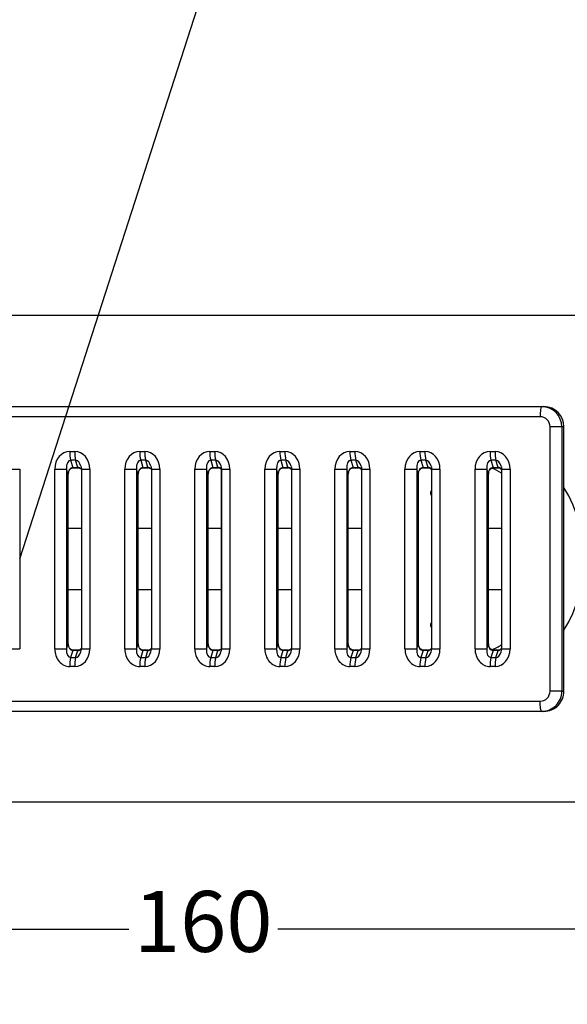
# Model space of a CAD drawing. Units: inches. Extents: x 32 to 15191, y -2 to 7998.
# Drawn here: x 9434 to 9973, y 3458 to 4427 of the extents above; entities that cross this region are included whole.
import ezdxf

# ---------------------------------------------------------------- set-up
doc = ezdxf.new("R2010")
doc.units = ezdxf.units.IN
doc.header["$MEASUREMENT"] = 0
for name, color, linetype, lineweight in [('Motion Dist.', 130, 'Continuous', 25), ('Rubber Surfacing', 10, 'Continuous', 40), ('SD New', 82, 'Continuous', 40)]:
    doc.layers.add(name, color=color, linetype=linetype, lineweight=lineweight)
doc.styles.get("Standard").update_dxf_attribs({"font": 'arial.ttf'})
doc.dimstyles.new('nika', dxfattribs={"dimtxt": 60, "dimasz": 20, "dimexe": 20, "dimexo": 40, "dimgap": 10, "dimtad": 0, "dimdec": 0, "dimlfac": 0.1, "dimtxsty": 'Standard', "dimblk": 'OBLIQUE', "dimcen": 5, "dimdle": 10, "dimclrd": 256, "dimclre": 256, "dimclrt": 256, "dimadec": 0, "dimazin": 0, "dimtfac": 1, "dimtdec": 0, "dimtmove": 0, "dimatfit": 3, "dimldrblk": 'OBLIQUE', "dimfxl": 1, "dimarcsym": 0})

# ---------------------------------------------------------------- blocks, each defined once
blk = doc.blocks.new('_Oblique')
at = {"color": 0, "linetype": 'ByBlock', "lineweight": -2}
blk.add_line((-0.5, -0.5), (0.5, 0.5), dxfattribs=at)
blk = doc.blocks.new('*D23')
at = {"lineweight": -2, "transparency": 16777216}
for p, q in [((8824.56, 3616.45), (8824.56, 3511.43)), ((10405.16, 3616.45), (10405.16, 3511.43)), ((8814.56, 3531.43), (9541.51, 3531.43)), ((10415.16, 3531.43), (9688.22, 3531.43))]:
    blk.add_line(p, q, dxfattribs=at)
at = {"lineweight": -2, "transparency": 16777216, "xscale": 20, "yscale": 20, "zscale": 20, "rotation": 180}
blk.add_blockref('_Oblique', (8824.56, 3531.43), dxfattribs=at)
at = {"lineweight": -2, "transparency": 16777216, "xscale": 20, "yscale": 20, "zscale": 20}
blk.add_blockref('_Oblique', (10405.16, 3531.43), dxfattribs=at)
at = {"transparency": 16777216, "insert": (9614.86, 3531.43), "char_height": 60, "attachment_point": 5}
blk.add_mtext('160', dxfattribs=at)
blk = doc.blocks.new('*D17')
at = {"linetype": 'Continuous', "lineweight": -2, "transparency": 16777216}
for p in [(9811.45, 5065.68), (9434.24, 3895.96)]:
    blk.add_line(p, (9741.15, 4847.7), dxfattribs=at)
at = {"lineweight": -2, "transparency": 16777216, "xscale": 20, "yscale": 20, "zscale": 20, "rotation": 252.1266595099764}
blk.add_blockref('_Oblique', (9741.15, 4847.7), dxfattribs=at)
at = {"transparency": 16777216, "insert": (9843.64, 5165.51), "char_height": 60, "attachment_point": 5, "rotation": 72.12666}
blk.add_mtext('R100', dxfattribs=at)
blk = doc.blocks.new('*D21')
at = {"lineweight": -2, "transparency": 16777216}
for p, q in [((7934.24, 3857.28), (7934.24, 1971.56)), ((15181.01, 3855.62), (15181.01, 1971.56))]:
    blk.add_line(p, q, dxfattribs=at)
at = {"linetype": 'Continuous', "lineweight": -2, "transparency": 16777216}
for p, q in [((7924.24, 1991.56), (11481.36, 1991.56)), ((15191.01, 1991.56), (11633.89, 1991.56))]:
    blk.add_line(p, q, dxfattribs=at)
at = {"lineweight": -2, "transparency": 16777216, "xscale": 20, "yscale": 20, "zscale": 20, "rotation": 180}
blk.add_blockref('_Oblique', (7934.24, 1991.56), dxfattribs=at)
at = {"lineweight": -2, "transparency": 16777216, "xscale": 20, "yscale": 20, "zscale": 20}
blk.add_blockref('_Oblique', (15181.01, 1991.56), dxfattribs=at)
at = {"transparency": 16777216, "insert": (11557.63, 1991.56), "char_height": 60, "attachment_point": 5}
blk.add_mtext('725', dxfattribs=at)
blk = doc.blocks.new('*D22')
at = {"lineweight": -2, "transparency": 16777216}
for p, q in [((8434.24, 3856.84), (8434.24, 2169.49)), ((14681.01, 3855.8), (14681.01, 2169.49))]:
    blk.add_line(p, q, dxfattribs=at)
at = {"linetype": 'Continuous', "lineweight": -2, "transparency": 16777216}
for p, q in [((8424.24, 2189.49), (11480.96, 2189.49)), ((14691.01, 2189.49), (11634.3, 2189.49))]:
    blk.add_line(p, q, dxfattribs=at)
at = {"lineweight": -2, "transparency": 16777216, "xscale": 20, "yscale": 20, "zscale": 20, "rotation": 180}
blk.add_blockref('_Oblique', (8434.24, 2189.49), dxfattribs=at)
at = {"lineweight": -2, "transparency": 16777216, "xscale": 20, "yscale": 20, "zscale": 20}
blk.add_blockref('_Oblique', (14681.01, 2189.49), dxfattribs=at)
at = {"transparency": 16777216, "insert": (11557.63, 2189.49), "char_height": 60, "attachment_point": 5}
blk.add_mtext('625', dxfattribs=at)

msp = doc.modelspace()

# ---------------------------------------------------------------- linework, layer by layer
for p, q in [((8982.96, 4045.96), (9948.08, 4045.96)), ((9948.08, 4045.96), (9950.16, 4045.96)), ((9946.34, 4035.96), (8981.23, 4035.96)), ((9956.19, 3765.96), (9956.19, 4025.96)), ((9967.77, 4025.96), (9956.19, 4025.96)), ((9967.77, 4025.96), (9967.77, 3765.96)), ((9969.86, 4025.96), (9967.77, 4025.96)), ((9969.86, 3765.96), (9969.86, 4025.96)), ((9483.48, 4001.78), (9488.4, 4001.78)), ((9489.28, 3993.09), (9484.36, 3993.09)), ((9484.36, 3993.09), (9486.52, 3986.01)), ((9491.45, 3986.01), (9489.28, 3993.09)), ((9552.42, 4001.78), (9557.34, 4001.78)), ((9558.22, 3993.09), (9553.3, 3993.09)), ((9553.3, 3993.09), (9555.46, 3986.01)), ((9560.38, 3986.01), (9558.22, 3993.09)), ((9621.35, 4001.78), (9626.28, 4001.78)), ((9627.16, 3993.09), (9622.23, 3993.09)), ((9622.23, 3993.09), (9624.4, 3986.01)), ((9629.32, 3986.01), (9627.16, 3993.09)), ((9690.29, 4001.78), (9695.21, 4001.78)), ((9696.09, 3993.09), (9691.17, 3993.09)), ((9691.17, 3993.09), (9693.33, 3986.01)), ((9698.26, 3986.01), (9696.09, 3993.09)), ((9759.23, 4001.78), (9764.15, 4001.78)), ((9765.03, 3993.09), (9760.1, 3993.09)), ((9760.1, 3993.09), (9762.27, 3986.01)), ((9767.19, 3986.01), (9765.03, 3993.09)), ((9828.16, 4001.78), (9833.09, 4001.78)), ((9833.97, 3993.09), (9829.04, 3993.09)), ((9829.04, 3993.09), (9831.2, 3986.01)), ((9836.13, 3986.01), (9833.97, 3993.09)), ((9897.1, 4001.78), (9902.02, 4001.78)), ((9902.9, 3993.09), (9897.98, 3993.09)), ((9897.98, 3993.09), (9900.14, 3986.01)), ((9905.07, 3986.01), (9902.9, 3993.09)), ((9425.98, 3984.53), (9434.24, 3984.53)), ((9434.24, 3984.53), (9434.24, 3807.4)), ((9468.71, 3807.4), (9468.71, 3984.53)), ((9468.71, 3984.53), (9480.29, 3984.53)), ((9480.29, 3984.53), (9480.29, 3807.4)), ((9481.86, 3979.42), (9480.29, 3984.53)), ((9486.52, 3986.01), (9491.45, 3986.01)), ((9486.78, 3985.62), (9491.7, 3985.62)), ((9494.91, 3984.53), (9494.91, 3807.4)), ((9494.91, 3984.53), (9503.18, 3984.53)), ((9503.18, 3984.53), (9503.18, 3807.4)), ((9537.64, 3807.4), (9537.64, 3984.53)), ((9537.64, 3984.53), (9549.23, 3984.53)), ((9549.23, 3984.53), (9549.23, 3807.4)), ((9550.79, 3979.42), (9549.23, 3984.53)), ((9555.46, 3986.01), (9560.38, 3986.01)), ((9555.72, 3985.62), (9560.64, 3985.62)), ((9563.85, 3984.53), (9563.85, 3807.4)), ((9563.85, 3984.53), (9572.11, 3984.53)), ((9572.11, 3984.53), (9572.11, 3807.4)), ((9606.58, 3807.4), (9606.58, 3984.53)), ((9606.58, 3984.53), (9618.17, 3984.53)), ((9618.17, 3984.53), (9618.17, 3807.4)), ((9619.73, 3979.42), (9618.17, 3984.53)), ((9624.4, 3986.01), (9629.32, 3986.01)), ((9624.65, 3985.62), (9629.58, 3985.62)), ((9632.47, 3984.34), (9632.47, 3807.58)), ((9632.79, 3984.53), (9632.79, 3807.4)), ((9632.79, 3984.53), (9641.05, 3984.53)), ((9641.05, 3984.53), (9641.05, 3807.4)), ((9675.52, 3807.4), (9675.52, 3984.53)), ((9675.52, 3984.53), (9687.1, 3984.53)), ((9687.1, 3984.53), (9687.1, 3807.4)), ((9688.66, 3979.42), (9687.1, 3984.53)), ((9693.33, 3986.01), (9698.26, 3986.01)), ((9693.59, 3985.62), (9698.51, 3985.62)), ((9701.72, 3984.53), (9701.72, 3807.4)), ((9701.72, 3984.53), (9709.99, 3984.53)), ((9709.99, 3984.53), (9709.99, 3807.4)), ((9744.45, 3807.4), (9744.45, 3984.53)), ((9744.45, 3984.53), (9756.04, 3984.53)), ((9756.04, 3984.53), (9756.04, 3807.4)), ((9757.6, 3979.42), (9756.04, 3984.53)), ((9762.27, 3986.01), (9767.19, 3986.01)), ((9762.53, 3985.62), (9767.45, 3985.62)), ((9770.66, 3984.53), (9770.66, 3807.4)), ((9770.66, 3984.53), (9778.92, 3984.53)), ((9778.92, 3984.53), (9778.92, 3807.4)), ((9813.39, 3807.4), (9813.39, 3984.53)), ((9813.39, 3984.53), (9824.98, 3984.53)), ((9824.98, 3984.53), (9824.98, 3807.4)), ((9826.54, 3979.42), (9824.98, 3984.53)), ((9831.2, 3986.01), (9836.13, 3986.01)), ((9831.46, 3985.62), (9836.39, 3985.62)), ((9839.6, 3984.53), (9839.6, 3807.4)), ((9839.6, 3984.53), (9847.86, 3984.53)), ((9847.86, 3984.53), (9847.86, 3807.4)), ((9882.33, 3807.4), (9882.33, 3984.53)), ((9882.33, 3984.53), (9893.91, 3984.53)), ((9893.91, 3984.53), (9893.91, 3807.4)), ((9895.47, 3979.42), (9893.91, 3984.53)), ((9900.14, 3986.01), (9905.07, 3986.01)), ((9900.4, 3985.62), (9905.32, 3985.62)), ((9908.53, 3984.53), (9908.53, 3807.4)), ((9908.53, 3984.53), (9916.8, 3984.53)), ((9916.8, 3984.53), (9916.8, 3807.4)), ((9481.86, 3812.51), (9481.86, 3979.42)), ((9481.9, 3979.42), (9481.86, 3979.42)), ((9481.9, 3812.51), (9481.9, 3979.42)), ((9550.79, 3812.51), (9550.79, 3979.42)), ((9550.84, 3979.42), (9550.79, 3979.42)), ((9550.84, 3812.51), (9550.84, 3979.42)), ((9619.73, 3812.51), (9619.73, 3979.42)), ((9619.77, 3979.42), (9619.73, 3979.42)), ((9619.77, 3812.51), (9619.77, 3979.42)), ((9688.66, 3812.51), (9688.66, 3979.42)), ((9688.71, 3979.42), (9688.66, 3979.42)), ((9688.71, 3812.51), (9688.71, 3979.42)), ((9757.6, 3812.51), (9757.6, 3979.42)), ((9757.65, 3979.42), (9757.6, 3979.42)), ((9757.65, 3812.51), (9757.65, 3979.42)), ((9826.54, 3812.51), (9826.54, 3979.42)), ((9826.58, 3979.42), (9826.54, 3979.42)), ((9826.58, 3812.51), (9826.58, 3979.42)), ((9895.47, 3812.51), (9895.47, 3979.42)), ((9895.52, 3979.42), (9895.47, 3979.42)), ((9895.52, 3812.51), (9895.52, 3979.42)), ((9494.91, 3925.96), (9481.9, 3925.96)), ((9563.85, 3925.96), (9550.84, 3925.96)), ((9632.47, 3925.96), (9619.77, 3925.96)), ((9701.72, 3925.96), (9688.71, 3925.96)), ((9770.66, 3925.96), (9757.65, 3925.96)), ((9908.53, 3925.96), (9895.52, 3925.96)), ((9481.9, 3865.96), (9494.91, 3865.96)), ((9550.84, 3865.96), (9563.85, 3865.96)), ((9619.77, 3865.96), (9632.47, 3865.96)), ((9688.71, 3865.96), (9701.72, 3865.96)), ((9757.65, 3865.96), (9770.66, 3865.96)), ((9895.52, 3865.96), (9908.53, 3865.96)), ((9480.29, 3807.4), (9481.86, 3812.51)), ((9481.9, 3812.51), (9481.86, 3812.51)), ((9549.23, 3807.4), (9550.79, 3812.51)), ((9550.84, 3812.51), (9550.79, 3812.51)), ((9618.17, 3807.4), (9619.73, 3812.51)), ((9619.77, 3812.51), (9619.73, 3812.51)), ((9687.1, 3807.4), (9688.66, 3812.51)), ((9688.71, 3812.51), (9688.66, 3812.51)), ((9756.04, 3807.4), (9757.6, 3812.51)), ((9757.65, 3812.51), (9757.6, 3812.51)), ((9824.98, 3807.4), (9826.54, 3812.51)), ((9826.58, 3812.51), (9826.54, 3812.51)), ((9893.91, 3807.4), (9895.47, 3812.51)), ((9895.52, 3812.51), (9895.47, 3812.51)), ((9425.98, 3807.4), (9434.24, 3807.4)), ((9468.71, 3807.4), (9480.29, 3807.4)), ((9486.52, 3805.92), (9484.36, 3798.84)), ((9491.45, 3805.92), (9486.52, 3805.92)), ((9491.7, 3806.31), (9486.78, 3806.31)), ((9489.28, 3798.84), (9491.45, 3805.92)), ((9494.91, 3807.4), (9503.18, 3807.4)), ((9537.64, 3807.4), (9549.23, 3807.4)), ((9555.46, 3805.92), (9553.3, 3798.84)), ((9560.38, 3805.92), (9555.46, 3805.92)), ((9560.64, 3806.31), (9555.72, 3806.31)), ((9558.22, 3798.84), (9560.38, 3805.92)), ((9563.85, 3807.4), (9572.11, 3807.4)), ((9606.58, 3807.4), (9618.17, 3807.4)), ((9624.4, 3805.92), (9622.23, 3798.84)), ((9629.32, 3805.92), (9624.4, 3805.92)), ((9629.58, 3806.31), (9624.65, 3806.31)), ((9627.16, 3798.84), (9629.32, 3805.92)), ((9632.79, 3807.4), (9641.05, 3807.4)), ((9675.52, 3807.4), (9687.1, 3807.4)), ((9693.33, 3805.92), (9691.17, 3798.84)), ((9698.26, 3805.92), (9693.33, 3805.92)), ((9698.51, 3806.31), (9693.59, 3806.31)), ((9696.09, 3798.84), (9698.26, 3805.92)), ((9701.72, 3807.4), (9709.99, 3807.4)), ((9744.45, 3807.4), (9756.04, 3807.4)), ((9762.27, 3805.92), (9760.1, 3798.84)), ((9767.19, 3805.92), (9762.27, 3805.92)), ((9767.45, 3806.31), (9762.53, 3806.31)), ((9765.03, 3798.84), (9767.19, 3805.92)), ((9770.66, 3807.4), (9778.92, 3807.4)), ((9813.39, 3807.4), (9824.98, 3807.4)), ((9831.2, 3805.92), (9829.04, 3798.84)), ((9836.13, 3805.92), (9831.2, 3805.92)), ((9836.39, 3806.31), (9831.46, 3806.31)), ((9833.97, 3798.84), (9836.13, 3805.92)), ((9839.6, 3807.4), (9847.86, 3807.4)), ((9882.33, 3807.4), (9893.91, 3807.4)), ((9900.14, 3805.92), (9897.98, 3798.84)), ((9905.07, 3805.92), (9900.14, 3805.92)), ((9905.32, 3806.31), (9900.4, 3806.31)), ((9902.9, 3798.84), (9905.07, 3805.92)), ((9908.53, 3807.4), (9916.8, 3807.4)), ((9488.4, 3790.14), (9483.48, 3790.14)), ((9484.36, 3798.84), (9489.28, 3798.84)), ((9557.34, 3790.14), (9552.42, 3790.14)), ((9553.3, 3798.84), (9558.22, 3798.84)), ((9626.28, 3790.14), (9621.35, 3790.14)), ((9622.23, 3798.84), (9627.16, 3798.84)), ((9695.21, 3790.14), (9690.29, 3790.14)), ((9691.17, 3798.84), (9696.09, 3798.84)), ((9764.15, 3790.14), (9759.23, 3790.14)), ((9760.1, 3798.84), (9765.03, 3798.84)), ((9833.09, 3790.14), (9828.16, 3790.14)), ((9829.04, 3798.84), (9833.97, 3798.84)), ((9902.02, 3790.14), (9897.1, 3790.14)), ((9897.98, 3798.84), (9902.9, 3798.84)), ((9967.77, 3765.96), (9956.19, 3765.96)), ((9967.77, 3765.96), (9969.86, 3765.96)), ((8981.23, 3755.96), (9946.34, 3755.96)), ((9948.08, 3745.96), (8982.96, 3745.96)), ((9950.16, 3745.96), (9948.08, 3745.96))]:
    msp.add_line(p, q)
at = {"flags": 128}
for points in [[(9948.08, 4045.96), (9947.74, 4045.77), (9947.41, 4045.2), (9947.11, 4044.28), (9946.85, 4043.04), (9946.63, 4041.52), (9946.47, 4039.79), (9946.37, 4037.91), (9946.34, 4035.96)], [(9481.9, 3979.42), (9481.93, 3980.11), (9482.22, 3981.6), (9482.77, 3982.93), (9483.54, 3984.04), (9484.46, 3984.86), (9485.46, 3985.38), (9486.5, 3985.61), (9486.78, 3985.62)], [(9486.78, 3985.62), (9486.65, 3985.72), (9486.52, 3986.01)], [(9491.7, 3985.62), (9491.57, 3985.72), (9491.45, 3986.01)], [(9494.46, 3987.4), (9494.76, 3986.26), (9494.91, 3984.53)], [(9550.84, 3979.42), (9550.87, 3980.11), (9551.15, 3981.6), (9551.71, 3982.93), (9552.48, 3984.04), (9553.39, 3984.86), (9554.39, 3985.38), (9555.44, 3985.61), (9555.72, 3985.62)], [(9555.72, 3985.62), (9555.58, 3985.72), (9555.46, 3986.01)], [(9560.64, 3985.62), (9560.51, 3985.72), (9560.38, 3986.01)], [(9563.4, 3987.4), (9563.7, 3986.26), (9563.85, 3984.53)], [(9619.77, 3979.42), (9619.8, 3980.11), (9620.09, 3981.6), (9620.65, 3982.93), (9621.41, 3984.04), (9622.33, 3984.86), (9623.33, 3985.38), (9624.38, 3985.61), (9624.65, 3985.62)], [(9624.65, 3985.62), (9624.52, 3985.72), (9624.4, 3986.01)], [(9629.57, 3985.62), (9629.44, 3985.72), (9629.32, 3986.01)], [(9632.33, 3987.4), (9632.64, 3986.26), (9632.79, 3984.53)], [(9688.71, 3979.42), (9688.74, 3980.11), (9689.03, 3981.6), (9689.58, 3982.93), (9690.35, 3984.04), (9691.27, 3984.86), (9692.27, 3985.38), (9693.31, 3985.61), (9693.59, 3985.62)], [(9693.59, 3985.62), (9693.46, 3985.72), (9693.33, 3986.01)], [(9698.51, 3985.62), (9698.38, 3985.72), (9698.26, 3986.01)], [(9701.27, 3987.4), (9701.57, 3986.26), (9701.72, 3984.53)], [(9757.65, 3979.42), (9757.68, 3980.11), (9757.96, 3981.6), (9758.52, 3982.93), (9759.29, 3984.04), (9760.2, 3984.86), (9761.2, 3985.38), (9762.25, 3985.61), (9762.53, 3985.62)], [(9762.53, 3985.62), (9762.39, 3985.72), (9762.27, 3986.01)], [(9767.45, 3985.62), (9767.32, 3985.72), (9767.19, 3986.01)], [(9770.21, 3987.4), (9770.51, 3986.26), (9770.66, 3984.53)], [(9826.58, 3979.42), (9826.61, 3980.11), (9826.9, 3981.6), (9827.45, 3982.93), (9828.22, 3984.04), (9829.14, 3984.86), (9830.14, 3985.38), (9831.19, 3985.61), (9831.46, 3985.62)], [(9831.46, 3985.62), (9831.33, 3985.72), (9831.2, 3986.01)], [(9836.38, 3985.62), (9836.25, 3985.72), (9836.13, 3986.01)], [(9839.14, 3987.4), (9839.45, 3986.26), (9839.6, 3984.53)], [(9895.52, 3979.42), (9895.55, 3980.11), (9895.84, 3981.6), (9896.39, 3982.93), (9897.16, 3984.04), (9898.08, 3984.86), (9899.08, 3985.38), (9900.12, 3985.61), (9900.4, 3985.62)], [(9900.4, 3985.62), (9900.27, 3985.72), (9900.14, 3986.01)], [(9905.32, 3985.62), (9905.19, 3985.72), (9905.07, 3986.01)], [(9908.08, 3987.4), (9908.38, 3986.26), (9908.53, 3984.53)], [(9486.78, 3806.31), (9486.36, 3806.33), (9485.27, 3806.62), (9484.24, 3807.23), (9483.33, 3808.15), (9482.6, 3809.33), (9482.11, 3810.72), (9481.91, 3812.15), (9481.9, 3812.51)], [(9555.72, 3806.31), (9555.29, 3806.33), (9554.21, 3806.62), (9553.18, 3807.23), (9552.26, 3808.15), (9551.54, 3809.33), (9551.05, 3810.72), (9550.85, 3812.15), (9550.84, 3812.51)], [(9624.65, 3806.31), (9624.23, 3806.33), (9623.15, 3806.62), (9622.11, 3807.23), (9621.2, 3808.15), (9620.47, 3809.33), (9619.99, 3810.72), (9619.78, 3812.15), (9619.77, 3812.51)], [(9693.59, 3806.31), (9693.17, 3806.33), (9692.08, 3806.62), (9691.05, 3807.23), (9690.14, 3808.15), (9689.41, 3809.33), (9688.92, 3810.72), (9688.72, 3812.15), (9688.71, 3812.51)], [(9762.53, 3806.31), (9762.1, 3806.33), (9761.02, 3806.62), (9759.99, 3807.23), (9759.07, 3808.15), (9758.35, 3809.33), (9757.86, 3810.72), (9757.66, 3812.15), (9757.65, 3812.51)], [(9831.46, 3806.31), (9831.04, 3806.33), (9829.96, 3806.62), (9828.92, 3807.23), (9828.01, 3808.15), (9827.28, 3809.33), (9826.8, 3810.72), (9826.59, 3812.15), (9826.58, 3812.51)], [(9900.4, 3806.31), (9899.97, 3806.33), (9898.89, 3806.62), (9897.86, 3807.23), (9896.95, 3808.15), (9896.22, 3809.33), (9895.73, 3810.72), (9895.53, 3812.15), (9895.52, 3812.51)], [(9486.52, 3805.92), (9486.65, 3806.21), (9486.78, 3806.31)], [(9491.45, 3805.92), (9491.57, 3806.21), (9491.7, 3806.31)], [(9555.46, 3805.92), (9555.58, 3806.21), (9555.72, 3806.31)], [(9560.38, 3805.92), (9560.51, 3806.21), (9560.64, 3806.31)], [(9624.4, 3805.92), (9624.52, 3806.21), (9624.65, 3806.31)], [(9629.32, 3805.92), (9629.44, 3806.21), (9629.57, 3806.31)], [(9693.33, 3805.92), (9693.46, 3806.21), (9693.59, 3806.31)], [(9698.26, 3805.92), (9698.38, 3806.21), (9698.51, 3806.31)], [(9762.27, 3805.92), (9762.39, 3806.21), (9762.53, 3806.31)], [(9767.19, 3805.92), (9767.32, 3806.21), (9767.45, 3806.31)], [(9831.2, 3805.92), (9831.33, 3806.21), (9831.46, 3806.31)], [(9836.13, 3805.92), (9836.25, 3806.21), (9836.38, 3806.31)], [(9900.14, 3805.92), (9900.27, 3806.21), (9900.4, 3806.31)], [(9905.07, 3805.92), (9905.19, 3806.21), (9905.32, 3806.31)], [(9948.08, 3745.96), (9947.74, 3746.16), (9947.41, 3746.73), (9947.11, 3747.65), (9946.85, 3748.89), (9946.63, 3750.41), (9946.47, 3752.14), (9946.37, 3754.01), (9946.34, 3755.96)]]:
    msp.add_lwpolyline(points, dxfattribs=at)
for centre, radius, start, end in [((9947.91, 4026.1), 19.86, 359.60636, 89.51655), ((9949.99, 4026.1), 19.86, 359.60636, 89.51655), ((9946.26, 4026.04), 9.92, 359.56481, 89.55809), ((9517.73, 4000.85), 34.26, 178.44294, 193.09811), ((9522.65, 4000.85), 34.26, 178.44294, 193.09811), ((9586.66, 4000.85), 34.26, 178.44294, 193.09811), ((9591.59, 4000.85), 34.26, 178.44294, 193.09811), ((9655.6, 4000.85), 34.26, 178.44294, 193.09811), ((9660.52, 4000.85), 34.26, 178.44294, 193.09811), ((9724.54, 4000.85), 34.26, 178.44294, 193.09811), ((9729.46, 4000.85), 34.26, 178.44294, 193.09811), ((9793.47, 4000.85), 34.26, 178.44294, 193.09811), ((9798.4, 4000.85), 34.26, 178.44294, 193.09811), ((9862.41, 4000.85), 34.26, 178.44294, 193.09811), ((9867.33, 4000.85), 34.26, 178.44294, 193.09811), ((9931.35, 4000.85), 34.26, 178.44294, 193.09811), ((9936.27, 4000.85), 34.26, 178.44294, 193.09811), ((9491.64, 3981.48), 4.14, 37.90654, 89.18561), ((9560.58, 3981.48), 4.14, 37.90654, 89.18561), ((9629.52, 3981.48), 4.14, 37.90654, 89.18561), ((9698.45, 3981.48), 4.14, 37.90654, 89.18561), ((9767.39, 3981.48), 4.14, 37.90654, 89.18561), ((9836.33, 3981.48), 4.14, 37.90654, 89.18561), ((9868.01, 3915.14), 76.75, 58.13134, 66.17964), ((9905.26, 3981.48), 4.14, 37.90654, 89.18561), ((9856.41, 3895.97), 133.41, 328.25246, 31.74754), ((9841.91, 3960.96), 3.53, 131.00829, 228.99171), ((9842.62, 3960.96), 3.54, 148.66826, 211.33174), ((9841.91, 3830.96), 3.53, 131.00829, 228.99171), ((9842.62, 3830.96), 3.54, 148.66826, 211.33174), ((9870.64, 3871.87), 71.15, 293.45704, 302.17424), ((9491.63, 3810.5), 4.19, 270.94923, 319.98214), ((9486.82, 3807.21), 8.09, 340.45486, 1.35374), ((9560.57, 3810.5), 4.19, 270.94923, 319.98214), ((9555.76, 3807.21), 8.09, 340.45486, 1.35374), ((9629.51, 3810.5), 4.19, 270.94923, 319.98214), ((9624.7, 3807.21), 8.09, 340.45486, 1.35374), ((9698.44, 3810.5), 4.19, 270.94923, 319.98214), ((9693.63, 3807.21), 8.09, 340.45486, 1.35374), ((9767.38, 3810.5), 4.19, 270.94923, 319.98214), ((9762.57, 3807.21), 8.09, 340.45486, 1.35374), ((9836.32, 3810.5), 4.19, 270.94923, 319.98214), ((9831.5, 3807.21), 8.09, 340.45486, 1.35374), ((9905.25, 3810.5), 4.19, 270.94923, 319.98214), ((9900.44, 3807.21), 8.09, 340.45486, 1.35374), ((9517.73, 3791.08), 34.26, 166.90189, 181.55706), ((9522.65, 3791.08), 34.26, 166.90189, 181.55706), ((9586.66, 3791.08), 34.26, 166.90189, 181.55706), ((9591.59, 3791.08), 34.26, 166.90189, 181.55706), ((9655.6, 3791.08), 34.26, 166.90189, 181.55706), ((9660.52, 3791.08), 34.26, 166.90189, 181.55706), ((9724.54, 3791.08), 34.26, 166.90189, 181.55706), ((9729.46, 3791.08), 34.26, 166.90189, 181.55706), ((9793.47, 3791.08), 34.26, 166.90189, 181.55706), ((9798.4, 3791.08), 34.26, 166.90189, 181.55706), ((9862.41, 3791.08), 34.26, 166.90189, 181.55706), ((9867.33, 3791.08), 34.26, 166.90189, 181.55706), ((9931.35, 3791.08), 34.26, 166.90189, 181.55706), ((9936.27, 3791.08), 34.26, 166.90189, 181.55706), ((9946.26, 3765.89), 9.92, 270.44191, 0.43519), ((9947.94, 3765.8), 19.84, 270.4003, 0.4768), ((9950.02, 3765.8), 19.84, 270.4003, 0.4768)]:
    msp.add_arc(centre, radius, start, end)
for centre, major_axis, ratio, start_param, end_param in [((9483.48, 3984.53), (0, 17.25), 0.856248, 0, 1.570796), ((9485.22, 3984.53), (-1.27, 8.53), 0.566945, 6.199036, 7.769832), ((9488.4, 3984.53), (0, 17.25), 0.856248, 4.712389, 6.283185), ((9490.14, 3984.53), (-1.27, 8.53), 0.566945, 4.971075, 6.199036), ((9552.42, 3984.53), (0, 17.25), 0.856248, 0, 1.570796), ((9554.15, 3984.53), (-1.27, 8.53), 0.566945, 6.199036, 7.769832), ((9557.34, 3984.53), (0, 17.25), 0.856248, 4.712389, 6.283185), ((9559.08, 3984.53), (-1.27, 8.53), 0.566945, 4.971075, 6.199036), ((9621.35, 3984.53), (0, 17.25), 0.856248, 0, 1.570796), ((9623.09, 3984.53), (-1.27, 8.53), 0.566945, 6.199036, 7.769832), ((9626.28, 3984.53), (0, 17.25), 0.856248, 4.712389, 6.283185), ((9628.01, 3984.53), (-1.27, 8.53), 0.566945, 4.971075, 6.199036), ((9690.29, 3984.53), (0, 17.25), 0.856248, 0, 1.570796), ((9692.03, 3984.53), (-1.27, 8.53), 0.566945, 6.199036, 7.769832), ((9695.21, 3984.53), (0, 17.25), 0.856248, 4.712389, 6.283185), ((9696.95, 3984.53), (-1.27, 8.53), 0.566945, 4.971075, 6.199036), ((9759.23, 3984.53), (0, 17.25), 0.856248, 0, 1.570796), ((9760.96, 3984.53), (-1.27, 8.53), 0.566945, 6.199036, 7.769832), ((9764.15, 3984.53), (0, 17.25), 0.856248, 4.712389, 6.283185), ((9765.89, 3984.53), (-1.27, 8.53), 0.566945, 4.971075, 6.199036), ((9828.16, 3984.53), (0, 17.25), 0.856248, 0, 1.570796), ((9829.9, 3984.53), (-1.27, 8.53), 0.566945, 6.199036, 7.769832), ((9833.09, 3984.53), (0, 17.25), 0.856248, 4.712389, 6.283185), ((9834.82, 3984.53), (-1.27, 8.53), 0.566945, 4.971075, 6.199036), ((9897.1, 3984.53), (0, 17.25), 0.856248, 0, 1.570796), ((9898.84, 3984.53), (-1.27, 8.53), 0.566945, 6.199036, 7.769832), ((9902.02, 3984.53), (0, 17.25), 0.856248, 4.712389, 6.283185), ((9903.76, 3984.53), (-1.27, 8.53), 0.566945, 4.971075, 6.199036), ((9486.78, 3979.42), (-0.58, 6.58), 0.744329, 6.21785, 7.788646), ((9491.7, 3979.42), (-0.58, 6.58), 0.744329, 5.456903, 6.21785), ((9555.72, 3979.42), (-0.58, 6.58), 0.744329, 6.21785, 7.788646), ((9560.64, 3979.42), (-0.58, 6.58), 0.744329, 5.456903, 6.21785), ((9624.65, 3979.42), (-0.58, 6.58), 0.744329, 6.21785, 7.788646), ((9629.58, 3979.42), (-0.58, 6.58), 0.744329, 5.456903, 6.21785), ((9693.59, 3979.42), (-0.58, 6.58), 0.744329, 6.21785, 7.788646), ((9698.51, 3979.42), (-0.58, 6.58), 0.744329, 5.456903, 6.21785), ((9762.53, 3979.42), (-0.58, 6.58), 0.744329, 6.21785, 7.788646), ((9767.45, 3979.42), (-0.58, 6.58), 0.744329, 5.456903, 6.21785), ((9831.46, 3979.42), (-0.58, 6.58), 0.744329, 6.21785, 7.788646), ((9836.39, 3979.42), (-0.58, 6.58), 0.744329, 5.456903, 6.21785), ((9900.4, 3979.42), (-0.58, 6.58), 0.744329, 6.21785, 7.788646), ((9905.32, 3979.42), (-0.58, 6.58), 0.744329, 5.456903, 6.21785), ((9486.78, 3812.51), (0.58, 6.58), 0.744329, 1.636132, 3.206928), ((9555.72, 3812.51), (0.58, 6.58), 0.744329, 1.636132, 3.206928), ((9624.65, 3812.51), (0.58, 6.58), 0.744329, 1.636132, 3.206928), ((9693.59, 3812.51), (0.58, 6.58), 0.744329, 1.636132, 3.206928), ((9762.53, 3812.51), (0.58, 6.58), 0.744329, 1.636132, 3.206928), ((9831.46, 3812.51), (0.58, 6.58), 0.744329, 1.636132, 3.206928), ((9900.4, 3812.51), (0.58, 6.58), 0.744329, 1.636132, 3.206928), ((9483.48, 3807.4), (0, 17.25), 0.856248, 1.570796, 3.141593), ((9485.22, 3807.4), (1.27, 8.53), 0.566945, 1.654946, 3.225742), ((9488.4, 3807.4), (0, 17.25), 0.856248, 3.141593, 4.712389), ((9490.14, 3807.4), (1.27, 8.53), 0.566945, 3.225742, 4.446776), ((9491.7, 3812.51), (0.58, 6.58), 0.744329, 3.206928, 3.965736), ((9552.42, 3807.4), (0, 17.25), 0.856248, 1.570796, 3.141593), ((9554.15, 3807.4), (1.27, 8.53), 0.566945, 1.654946, 3.225742), ((9557.34, 3807.4), (0, 17.25), 0.856248, 3.141593, 4.712389), ((9559.08, 3807.4), (1.27, 8.53), 0.566945, 3.225742, 4.446776), ((9560.64, 3812.51), (0.58, 6.58), 0.744329, 3.206928, 3.965736), ((9621.35, 3807.4), (0, 17.25), 0.856248, 1.570796, 3.141593), ((9623.09, 3807.4), (1.27, 8.53), 0.566945, 1.654946, 3.225742), ((9626.28, 3807.4), (0, 17.25), 0.856248, 3.141593, 4.712389), ((9628.01, 3807.4), (1.27, 8.53), 0.566945, 3.225742, 4.446776), ((9629.58, 3812.51), (0.58, 6.58), 0.744329, 3.206928, 3.965736), ((9690.29, 3807.4), (0, 17.25), 0.856248, 1.570796, 3.141593), ((9692.03, 3807.4), (1.27, 8.53), 0.566945, 1.654946, 3.225742), ((9695.21, 3807.4), (0, 17.25), 0.856248, 3.141593, 4.712389), ((9696.95, 3807.4), (1.27, 8.53), 0.566945, 3.225742, 4.446776), ((9698.51, 3812.51), (0.58, 6.58), 0.744329, 3.206928, 3.965736), ((9759.23, 3807.4), (0, 17.25), 0.856248, 1.570796, 3.141593), ((9760.96, 3807.4), (1.27, 8.53), 0.566945, 1.654946, 3.225742), ((9764.15, 3807.4), (0, 17.25), 0.856248, 3.141593, 4.712389), ((9765.89, 3807.4), (1.27, 8.53), 0.566945, 3.225742, 4.446776), ((9767.45, 3812.51), (0.58, 6.58), 0.744329, 3.206928, 3.965736), ((9828.16, 3807.4), (0, 17.25), 0.856248, 1.570796, 3.141593), ((9829.9, 3807.4), (1.27, 8.53), 0.566945, 1.654946, 3.225742), ((9833.09, 3807.4), (0, 17.25), 0.856248, 3.141593, 4.712389), ((9834.82, 3807.4), (1.27, 8.53), 0.566945, 3.225742, 4.446776), ((9836.39, 3812.51), (0.58, 6.58), 0.744329, 3.206928, 3.965736), ((9897.1, 3807.4), (0, 17.25), 0.856248, 1.570796, 3.141593), ((9898.84, 3807.4), (1.27, 8.53), 0.566945, 1.654946, 3.225742), ((9902.02, 3807.4), (0, 17.25), 0.856248, 3.141593, 4.712389), ((9903.76, 3807.4), (1.27, 8.53), 0.566945, 3.225742, 4.446776), ((9905.32, 3812.51), (0.58, 6.58), 0.744329, 3.206928, 3.965736)]:
    msp.add_ellipse(centre, major_axis=major_axis, ratio=ratio, start_param=start_param, end_param=end_param)
at = {"layer": 'Motion Dist.'}
for p, q in [((10405.16, 4135.47), (8824.56, 4135.47)), ((10405.16, 3656.45), (8824.56, 3656.45))]:
    msp.add_line(p, q, dxfattribs=at)
at = {"layer": 'Rubber Surfacing'}
msp.add_arc((9434.24, 3895.96), 1000, 45.0723, 314.82723, dxfattribs=at)
at = {"layer": 'SD New', "ltscale": 10}
msp.add_arc((9434.24, 3895.96), 1500, 61.1934, 298.70612, dxfattribs=at)

# ---------------------------------------------------------------- dimensions: what is measured, and where the dimension line sits
dim = msp.add_radius_dim(center=(9434.24, 3895.96), mpoint=(9741.15, 4847.7), dimstyle='nika')
dim.commit()
dim.dimension.update_dxf_attribs({"geometry": '*D17', "text_midpoint": (9843.64, 5165.51), "dimtype": 164})
for base, p1, p2, picture, middle in [((15181.01, 1991.56), (7934.24, 3897.28), (15181.01, 3895.62), '*D21', (11557.63, 1991.56)), ((14681.01, 2189.49), (8434.24, 3896.84), (14681.01, 3895.8), '*D22', (11557.63, 2189.49))]:
    dim = msp.add_linear_dim(base=base, p1=p1, p2=p2, dimstyle='nika')
    dim.commit()
    dim.dimension.update_dxf_attribs({"geometry": picture, "text_midpoint": middle})
dim = msp.add_linear_dim(base=(10405.16, 3531.43), p1=(8824.56, 3656.45), p2=(10405.16, 3656.45), text='160', dimstyle='nika')
dim.commit()
dim.dimension.update_dxf_attribs({"geometry": '*D23', "text_midpoint": (9614.86, 3531.43)})

doc.saveas('drawing.dxf')
